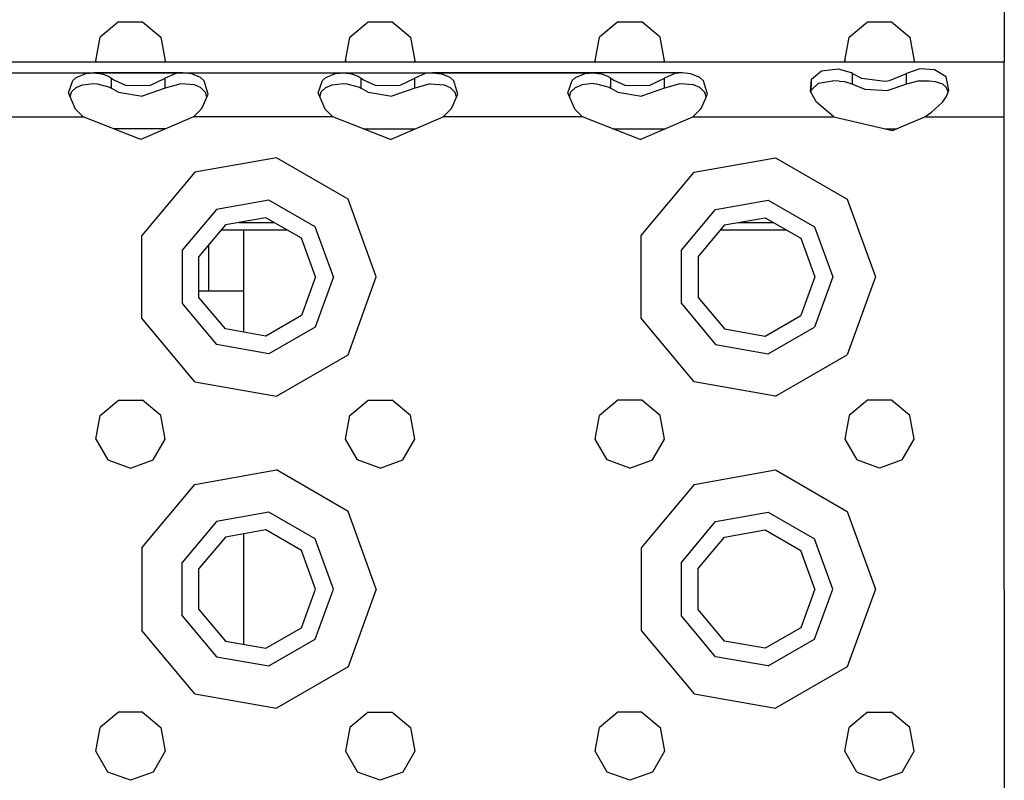
# Model space of a CAD drawing. Units: millimetres. Extents: x 977 to 10228, y -2171 to 2178.
# Drawn here: x 4547 to 4673, y 1069 to 1166 of the extents above; entities that cross this region are included whole.
import ezdxf

# ---------------------------------------------------------------- set-up
doc = ezdxf.new("R2010")
doc.units = ezdxf.units.MM
doc.layers.add('10', color=7, linetype='CONTINUOUS', true_color=0xffffff)

msp = doc.modelspace()

# ---------------------------------------------------------------- linework, layer by layer
at = {"layer": '10', "color": 18, "linetype": 'CONTINUOUS'}
for p, q in [((4672.974792, 1181.762695), (4672.974792, 1160.782715)), ((4559.43573, 1165.991699), (4557.07782, 1164.012695)), ((4559.43573, 1165.991699), (4562.514343, 1165.991699)), ((4562.514343, 1165.991699), (4564.872253, 1164.012695)), ((4589.07782, 1164.012695), (4591.43573, 1165.991699)), ((4591.43573, 1165.991699), (4594.513855, 1165.991699)), ((4594.513855, 1165.991699), (4596.872253, 1164.012695)), ((4623.43573, 1165.991699), (4621.078308, 1164.012695)), ((4623.43573, 1165.991699), (4626.513855, 1165.991699)), ((4628.871765, 1164.012695), (4626.513855, 1165.991699)), ((4653.078308, 1164.012695), (4655.436218, 1165.991699)), ((4655.436218, 1165.991699), (4658.513855, 1165.991699)), ((4658.513855, 1165.991699), (4660.871765, 1164.012695)), ((4556.543152, 1160.981445), (4557.07782, 1164.012695)), ((4564.872253, 1164.012695), (4565.406921, 1160.981445)), ((4588.543152, 1160.981445), (4589.07782, 1164.012695)), ((4596.872253, 1164.012695), (4597.406921, 1160.981445)), ((4620.543152, 1160.981445), (4621.078308, 1164.012695)), ((4629.406433, 1160.981445), (4628.871765, 1164.012695)), ((4652.54364, 1160.981445), (4653.078308, 1164.012695)), ((4660.871765, 1164.012695), (4661.406433, 1160.981445)), ((4672.974792, 1160.782715), (3840.975037, 1160.782715)), ((4556.657898, 1160.782715), (4556.543152, 1160.981445)), ((4565.406921, 1160.981445), (4565.292175, 1160.782715)), ((4588.543152, 1160.981445), (4588.657898, 1160.782715)), ((4597.406921, 1160.981445), (4597.292175, 1160.782715)), ((4620.657898, 1160.782715), (4620.543152, 1160.981445)), ((4629.291687, 1160.782715), (4629.406433, 1160.981445)), ((4649.562683, 1159.691895), (4651.658875, 1159.943848)), ((4649.562683, 1159.691895), (4651.658875, 1159.943848)), ((4651.658875, 1159.943848), (4653.328308, 1159.487305)), ((4651.658875, 1159.943848), (4653.328308, 1159.487305)), ((4652.54364, 1160.981445), (4652.658386, 1160.782715)), ((4662.137878, 1159.929688), (4660.427917, 1159.368164)), ((4662.137878, 1159.929688), (4660.427917, 1159.368164)), ((4661.406433, 1160.981445), (4661.291687, 1160.782715)), ((4664.04071, 1159.800293), (4662.137878, 1159.929688)), ((4664.04071, 1159.800293), (4662.137878, 1159.929688)), ((4672.974792, 1159.855957), (4672.974792, 1160.782715)), ((4535.6745, 1159.439941), (4556.27655, 1159.439941)), ((4535.6745, 1159.439941), (4567.674011, 1159.439941)), ((4553.576355, 1158.455566), (4553.996765, 1158.825684)), ((4553.576355, 1158.455566), (4553.996765, 1158.825684)), ((4553.996765, 1158.825684), (4555.249695, 1159.342285)), ((4553.996765, 1158.825684), (4555.249695, 1159.342285)), ((4555.249695, 1159.342285), (4556.27655, 1159.439941)), ((4555.249695, 1159.342285), (4556.27655, 1159.439941)), ((4556.27655, 1159.439941), (4557.299011, 1159.317871)), ((4567.674011, 1159.439941), (4556.27655, 1159.439941)), ((4556.27655, 1159.439941), (4557.299011, 1159.317871)), ((4557.299011, 1159.317871), (4558.167175, 1158.995117)), ((4557.299011, 1159.317871), (4558.167175, 1158.995117)), ((4558.167175, 1158.995117), (4558.522156, 1158.768555)), ((4558.167175, 1158.995117), (4558.522156, 1158.768555)), ((4558.522156, 1158.768555), (4558.9245, 1158.492676)), ((4558.522156, 1158.768555), (4558.9245, 1158.492676)), ((4558.522156, 1157.487305), (4558.522156, 1158.768555)), ((4558.522156, 1157.487305), (4558.522156, 1158.768555)), ((4563.438171, 1157.809082), (4565.427429, 1158.768555)), ((4563.438171, 1157.809082), (4565.427429, 1158.768555)), ((4566.758972, 1159.342285), (4565.427429, 1158.768555)), ((4566.758972, 1159.342285), (4565.427429, 1158.768555)), ((4565.427429, 1157.487305), (4565.427429, 1158.768555)), ((4565.427429, 1157.487305), (4565.427429, 1158.768555)), ((4567.674011, 1159.439941), (4566.758972, 1159.342285)), ((4567.674011, 1159.439941), (4566.758972, 1159.342285)), ((4567.674011, 1159.439941), (4599.674011, 1159.439941)), ((4567.674011, 1159.439941), (4588.27655, 1159.439941)), ((4568.808289, 1159.317871), (4567.674011, 1159.439941)), ((4568.808289, 1159.317871), (4567.674011, 1159.439941)), ((4569.95282, 1158.825684), (4568.808289, 1159.317871)), ((4569.95282, 1158.825684), (4568.808289, 1159.317871)), ((4570.402527, 1158.42334), (4569.95282, 1158.825684)), ((4570.402527, 1158.42334), (4569.95282, 1158.825684)), ((4585.576355, 1158.455566), (4585.996765, 1158.825684)), ((4585.576355, 1158.455566), (4585.996765, 1158.825684)), ((4585.996765, 1158.825684), (4587.249695, 1159.342285)), ((4585.996765, 1158.825684), (4587.249695, 1159.342285)), ((4587.249695, 1159.342285), (4588.27655, 1159.439941)), ((4587.249695, 1159.342285), (4588.27655, 1159.439941)), ((4588.27655, 1159.439941), (4599.674011, 1159.439941)), ((4588.27655, 1159.439941), (4589.299011, 1159.317871)), ((4588.27655, 1159.439941), (4589.299011, 1159.317871)), ((4589.299011, 1159.317871), (4590.167664, 1158.995117)), ((4589.299011, 1159.317871), (4590.167664, 1158.995117)), ((4590.167664, 1158.995117), (4590.522156, 1158.768555)), ((4590.167664, 1158.995117), (4590.522156, 1158.768555)), ((4590.522156, 1157.487305), (4590.522156, 1158.768555)), ((4590.522156, 1157.487305), (4590.522156, 1158.768555)), ((4590.522156, 1158.768555), (4590.9245, 1158.492676)), ((4590.522156, 1158.768555), (4590.9245, 1158.492676)), ((4595.438171, 1157.809082), (4597.427429, 1158.768555)), ((4595.438171, 1157.809082), (4597.427429, 1158.768555)), ((4598.758972, 1159.342285), (4597.427429, 1158.768555)), ((4598.758972, 1159.342285), (4597.427429, 1158.768555)), ((4597.427429, 1157.487305), (4597.427429, 1158.768555)), ((4597.427429, 1157.487305), (4597.427429, 1158.768555)), ((4599.674011, 1159.439941), (4598.758972, 1159.342285)), ((4599.674011, 1159.439941), (4598.758972, 1159.342285)), ((4599.674011, 1159.439941), (4600.808289, 1159.317871)), ((4599.674011, 1159.439941), (4600.808289, 1159.317871)), ((4631.6745, 1159.439941), (4599.674011, 1159.439941)), ((4599.674011, 1159.439941), (4620.276062, 1159.439941)), ((4601.95282, 1158.825684), (4600.808289, 1159.317871)), ((4601.95282, 1158.825684), (4600.808289, 1159.317871)), ((4602.402039, 1158.42334), (4601.95282, 1158.825684)), ((4602.402039, 1158.42334), (4601.95282, 1158.825684)), ((4617.576355, 1158.455566), (4617.996765, 1158.825684)), ((4617.576355, 1158.455566), (4617.996765, 1158.825684)), ((4617.996765, 1158.825684), (4619.249207, 1159.342285)), ((4617.996765, 1158.825684), (4619.249207, 1159.342285)), ((4619.249207, 1159.342285), (4620.276062, 1159.439941)), ((4619.249207, 1159.342285), (4620.276062, 1159.439941)), ((4631.6745, 1159.439941), (4620.276062, 1159.439941)), ((4620.276062, 1159.439941), (4621.299011, 1159.317871)), ((4620.276062, 1159.439941), (4621.299011, 1159.317871)), ((4621.299011, 1159.317871), (4622.167664, 1158.995117)), ((4621.299011, 1159.317871), (4622.167664, 1158.995117)), ((4622.167664, 1158.995117), (4622.522156, 1158.768555)), ((4622.167664, 1158.995117), (4622.522156, 1158.768555)), ((4622.522156, 1157.487305), (4622.522156, 1158.768555)), ((4622.522156, 1157.487305), (4622.522156, 1158.768555)), ((4622.522156, 1158.768555), (4622.924988, 1158.492676)), ((4622.522156, 1158.768555), (4622.924988, 1158.492676)), ((4627.437683, 1157.809082), (4629.427917, 1158.768555)), ((4627.437683, 1157.809082), (4629.427917, 1158.768555)), ((4630.75946, 1159.342285), (4629.427917, 1158.768555)), ((4630.75946, 1159.342285), (4629.427917, 1158.768555)), ((4629.427917, 1157.487305), (4629.427917, 1158.768555)), ((4629.427917, 1157.487305), (4629.427917, 1158.768555)), ((4631.6745, 1159.439941), (4630.75946, 1159.342285)), ((4631.6745, 1159.439941), (4630.75946, 1159.342285)), ((4632.808289, 1159.317871), (4631.6745, 1159.439941)), ((4632.808289, 1159.317871), (4631.6745, 1159.439941)), ((4633.95282, 1158.825684), (4632.808289, 1159.317871)), ((4633.95282, 1158.825684), (4632.808289, 1159.317871)), ((4634.402039, 1158.42334), (4633.95282, 1158.825684)), ((4634.402039, 1158.42334), (4633.95282, 1158.825684)), ((4648.119324, 1157.032227), (4648.245789, 1158.63916)), ((4648.119324, 1157.032227), (4648.245789, 1158.63916)), ((4648.208679, 1156.881836), (4648.245789, 1158.63916)), ((4648.245789, 1158.63916), (4649.562683, 1159.691895)), ((4648.245789, 1158.63916), (4649.562683, 1159.691895)), ((4653.521667, 1159.368164), (4653.328308, 1159.487305)), ((4653.521667, 1159.368164), (4653.328308, 1159.487305)), ((4653.521667, 1157.998535), (4653.521667, 1159.368164)), ((4653.521667, 1159.368164), (4654.662292, 1158.76416)), ((4653.521667, 1159.368164), (4654.662292, 1158.76416)), ((4653.521667, 1157.998535), (4653.521667, 1159.368164)), ((4654.662292, 1158.76416), (4657.710632, 1158.361816)), ((4654.662292, 1158.76416), (4657.710632, 1158.361816)), ((4658.25116, 1158.450684), (4660.427917, 1159.368164)), ((4658.25116, 1158.450684), (4660.427917, 1159.368164)), ((4660.427917, 1157.998535), (4660.427917, 1159.368164)), ((4660.427917, 1157.998535), (4660.427917, 1159.368164)), ((4665.51532, 1158.925293), (4664.04071, 1159.800293)), ((4665.51532, 1158.925293), (4664.04071, 1159.800293)), ((4665.880066, 1157.233887), (4665.51532, 1158.925293)), ((4665.880066, 1157.233887), (4665.51532, 1158.925293)), ((4672.974792, 1157.263672), (4672.974792, 1159.855957)), ((4553.021667, 1156.890137), (4553.576355, 1158.455566)), ((4553.021667, 1156.890137), (4553.576355, 1158.455566)), ((4553.399109, 1156.992676), (4553.999207, 1157.539551)), ((4553.999207, 1157.539551), (4554.829285, 1157.886719)), ((4554.829285, 1157.886719), (4556.268738, 1158.055176)), ((4556.268738, 1158.055176), (4556.710632, 1158.036133)), ((4556.710632, 1158.036133), (4558.32196, 1157.608887)), ((4558.32196, 1157.608887), (4558.522156, 1157.487305)), ((4558.522156, 1157.487305), (4559.428894, 1156.976074)), ((4558.9245, 1158.492676), (4560.312683, 1157.865723)), ((4558.9245, 1158.492676), (4560.312683, 1157.865723)), ((4560.312683, 1157.865723), (4563.438171, 1157.809082)), ((4560.312683, 1157.865723), (4563.438171, 1157.809082)), ((4565.427429, 1157.487305), (4562.482117, 1156.429688)), ((4567.397644, 1158.046387), (4565.427429, 1157.487305)), ((4569.153503, 1157.87793), (4567.397644, 1158.046387)), ((4569.949402, 1157.540527), (4569.153503, 1157.87793)), ((4570.598816, 1156.923828), (4569.949402, 1157.540527)), ((4570.917175, 1156.708008), (4570.402527, 1158.42334)), ((4570.917175, 1156.708008), (4570.402527, 1158.42334)), ((4585.021179, 1156.890137), (4585.576355, 1158.455566)), ((4585.021179, 1156.890137), (4585.576355, 1158.455566)), ((4585.399597, 1156.992676), (4585.999207, 1157.539551)), ((4585.999207, 1157.539551), (4586.829285, 1157.886719)), ((4586.829285, 1157.886719), (4588.269226, 1158.055176)), ((4588.269226, 1158.055176), (4588.710632, 1158.036133)), ((4588.710632, 1158.036133), (4590.32196, 1157.608887)), ((4590.32196, 1157.608887), (4590.522156, 1157.487305)), ((4590.522156, 1157.487305), (4591.428894, 1156.976074)), ((4590.9245, 1158.492676), (4592.312683, 1157.865723)), ((4590.9245, 1158.492676), (4592.312683, 1157.865723)), ((4592.312683, 1157.865723), (4595.438171, 1157.809082)), ((4592.312683, 1157.865723), (4595.438171, 1157.809082)), ((4597.427429, 1157.487305), (4594.482605, 1156.429688)), ((4599.397644, 1158.046387), (4597.427429, 1157.487305)), ((4599.397644, 1158.046387), (4601.153503, 1157.87793)), ((4601.153503, 1157.87793), (4601.949402, 1157.540527)), ((4602.598328, 1156.923828), (4601.949402, 1157.540527)), ((4602.917175, 1156.708008), (4602.402039, 1158.42334)), ((4602.917175, 1156.708008), (4602.402039, 1158.42334)), ((4617.021179, 1156.890137), (4617.576355, 1158.455566)), ((4617.021179, 1156.890137), (4617.576355, 1158.455566)), ((4617.399597, 1156.992676), (4617.999695, 1157.539551)), ((4617.999695, 1157.539551), (4618.829773, 1157.886719)), ((4620.269226, 1158.055176), (4618.829773, 1157.886719)), ((4620.269226, 1158.055176), (4620.710632, 1158.036133)), ((4620.710632, 1158.036133), (4622.32196, 1157.608887)), ((4622.32196, 1157.608887), (4622.522156, 1157.487305)), ((4622.522156, 1157.487305), (4623.428894, 1156.976074)), ((4622.924988, 1158.492676), (4624.312683, 1157.865723)), ((4622.924988, 1158.492676), (4624.312683, 1157.865723)), ((4624.312683, 1157.865723), (4627.437683, 1157.809082)), ((4624.312683, 1157.865723), (4627.437683, 1157.809082)), ((4629.427917, 1157.487305), (4626.482605, 1156.429688)), ((4631.397644, 1158.046387), (4629.427917, 1157.487305)), ((4633.153503, 1157.87793), (4631.397644, 1158.046387)), ((4633.94989, 1157.540527), (4633.153503, 1157.87793)), ((4634.598328, 1156.923828), (4633.94989, 1157.540527)), ((4634.917175, 1156.708008), (4634.402039, 1158.42334)), ((4634.917175, 1156.708008), (4634.402039, 1158.42334)), ((4648.216003, 1157.233398), (4649.164246, 1158.112793)), ((4649.164246, 1158.112793), (4650.933289, 1158.398926)), ((4651.793152, 1158.387695), (4650.933289, 1158.398926)), ((4651.793152, 1158.387695), (4652.500183, 1158.316406)), ((4652.500183, 1158.316406), (4653.4245, 1158.047852)), ((4653.4245, 1158.047852), (4653.521667, 1157.998535)), ((4653.521667, 1157.998535), (4653.836609, 1157.835449)), ((4653.836609, 1157.835449), (4655.086609, 1157.346191)), ((4657.710632, 1158.361816), (4658.25116, 1158.450684)), ((4657.710632, 1158.361816), (4658.25116, 1158.450684)), ((4660.427917, 1157.998535), (4658.049988, 1157.162109)), ((4661.88446, 1158.368652), (4660.427917, 1157.998535)), ((4662.17157, 1158.388184), (4661.88446, 1158.368652)), ((4663.343445, 1158.385254), (4662.17157, 1158.388184)), ((4664.155945, 1158.291016), (4663.343445, 1158.385254)), ((4665.085144, 1157.968262), (4664.155945, 1158.291016)), ((4665.542664, 1157.595215), (4665.085144, 1157.968262)), ((4665.790222, 1156.99707), (4665.542664, 1157.595215)), ((4553.918152, 1154.796875), (4553.021667, 1156.890137)), ((4553.248718, 1156.360352), (4553.399109, 1156.992676)), ((4559.428894, 1156.976074), (4562.482117, 1156.429688)), ((4570.170105, 1154.958984), (4570.917175, 1156.708008)), ((4570.767273, 1156.356934), (4570.598816, 1156.923828)), ((4585.918152, 1154.796875), (4585.021179, 1156.890137)), ((4585.248718, 1156.360352), (4585.399597, 1156.992676)), ((4591.428894, 1156.976074), (4594.482605, 1156.429688)), ((4602.170105, 1154.958984), (4602.917175, 1156.708008)), ((4602.767273, 1156.356934), (4602.598328, 1156.923828)), ((4617.918152, 1154.796875), (4617.021179, 1156.890137)), ((4617.248718, 1156.360352), (4617.399597, 1156.992676)), ((4623.428894, 1156.976074), (4626.482605, 1156.429688)), ((4634.170105, 1154.958984), (4634.917175, 1156.708008)), ((4634.767273, 1156.356934), (4634.598328, 1156.923828)), ((4648.91864, 1155.6875), (4648.119324, 1157.032227)), ((4655.086609, 1157.346191), (4658.049988, 1157.162109)), ((4665.031433, 1155.6875), (4665.561707, 1156.394043)), ((4665.561707, 1156.394043), (4665.880066, 1157.233887)), ((4672.974792, 1153.782715), (4672.974792, 1157.263672)), ((4570.031433, 1154.796875), (4570.170105, 1154.958984)), ((4602.031433, 1154.796875), (4602.170105, 1154.958984)), ((4634.031433, 1154.796875), (4634.170105, 1154.958984)), ((4651.142761, 1153.782715), (4648.91864, 1155.6875)), ((4663.637878, 1154.412109), (4665.031433, 1155.6875)), ((4537.033875, 1153.782715), (4554.916199, 1153.782715)), ((4537.033875, 1153.782715), (4554.916199, 1153.782715)), ((4554.916199, 1153.782715), (4553.918152, 1154.796875)), ((4562.288757, 1150.895996), (4554.916199, 1153.782715)), ((4569.033875, 1153.782715), (4562.288757, 1150.895996)), ((4569.033875, 1153.782715), (4570.031433, 1154.796875)), ((4586.916199, 1153.782715), (4569.033875, 1153.782715)), ((4586.916199, 1153.782715), (4569.033875, 1153.782715)), ((4586.916199, 1153.782715), (4585.918152, 1154.796875)), ((4594.288757, 1150.895996), (4586.916199, 1153.782715)), ((4594.288757, 1150.895996), (4601.033386, 1153.782715)), ((4601.033386, 1153.782715), (4602.031433, 1154.796875)), ((4618.916199, 1153.782715), (4601.033386, 1153.782715)), ((4618.916199, 1153.782715), (4601.033386, 1153.782715)), ((4618.916199, 1153.782715), (4617.918152, 1154.796875)), ((4626.288757, 1150.895996), (4618.916199, 1153.782715)), ((4626.288757, 1150.895996), (4633.033386, 1153.782715)), ((4633.033386, 1153.782715), (4634.031433, 1154.796875)), ((4633.033386, 1153.782715), (4651.142761, 1153.782715)), ((4633.033386, 1153.782715), (4651.142761, 1153.782715)), ((4651.142761, 1153.782715), (4658.639343, 1152.034668)), ((4658.639343, 1152.034668), (4662.806824, 1153.782715)), ((4662.806824, 1153.782715), (4663.637878, 1154.412109)), ((4662.806824, 1153.782715), (4672.974792, 1153.782715)), ((4662.806824, 1153.782715), (4672.974792, 1153.782715)), ((4672.974792, 1133.282715), (4672.974792, 1153.782715)), ((4558.975281, 1152.263184), (4558.798035, 1152.263184)), ((4558.975281, 1152.263184), (4558.798035, 1152.263184)), ((4565.482605, 1152.263184), (4558.975281, 1152.263184)), ((4565.482605, 1152.263184), (4558.975281, 1152.263184)), ((4590.798035, 1152.263184), (4597.482605, 1152.263184)), ((4590.798035, 1152.263184), (4597.482605, 1152.263184)), ((4622.798035, 1152.263184), (4622.974792, 1152.263184)), ((4622.798035, 1152.263184), (4622.974792, 1152.263184)), ((4622.974792, 1152.263184), (4629.482605, 1152.263184)), ((4622.974792, 1152.263184), (4629.482605, 1152.263184)), ((4657.659851, 1152.263184), (4659.183777, 1152.263184)), ((4657.659851, 1152.263184), (4659.183777, 1152.263184)), ((4579.666687, 1148.546875), (4569.224792, 1146.706055)), ((4579.666687, 1148.546875), (4569.224792, 1146.706055)), ((4588.848816, 1143.245605), (4579.666687, 1148.546875)), ((4588.848816, 1143.245605), (4579.666687, 1148.546875)), ((4633.225281, 1146.706055), (4643.666687, 1148.546875)), ((4633.225281, 1146.706055), (4643.666687, 1148.546875)), ((4643.666687, 1148.546875), (4652.848816, 1143.245605)), ((4643.666687, 1148.546875), (4652.848816, 1143.245605)), ((4569.224792, 1146.706055), (4562.409851, 1138.583984)), ((4569.224792, 1146.706055), (4562.409851, 1138.583984)), ((4626.409363, 1138.583984), (4633.225281, 1146.706055)), ((4626.409363, 1138.583984), (4633.225281, 1146.706055)), ((4578.711121, 1143.130859), (4571.975281, 1141.942871)), ((4578.711121, 1143.130859), (4571.975281, 1141.942871)), ((4584.634949, 1139.710449), (4578.711121, 1143.130859)), ((4584.634949, 1139.710449), (4578.711121, 1143.130859)), ((4592.474792, 1133.282715), (4588.848816, 1143.245605)), ((4592.474792, 1133.282715), (4588.848816, 1143.245605)), ((4635.974792, 1141.942871), (4642.711609, 1143.130859)), ((4635.974792, 1141.942871), (4642.711609, 1143.130859)), ((4642.711609, 1143.130859), (4648.635437, 1139.710449)), ((4642.711609, 1143.130859), (4648.635437, 1139.710449)), ((4652.848816, 1143.245605), (4656.474792, 1133.282715)), ((4652.848816, 1143.245605), (4656.474792, 1133.282715)), ((4571.975281, 1141.942871), (4567.57782, 1136.702637)), ((4571.975281, 1141.942871), (4567.57782, 1136.702637)), ((4631.57782, 1136.702637), (4635.974792, 1141.942871)), ((4631.57782, 1136.702637), (4635.974792, 1141.942871)), ((4573.124695, 1139.951172), (4569.739441, 1135.916504)), ((4578.311707, 1140.865723), (4573.124695, 1139.951172)), ((4574.89325, 1140.263184), (4579.355652, 1140.263184)), ((4574.89325, 1140.263184), (4579.355652, 1140.263184)), ((4582.87323, 1138.232422), (4578.311707, 1140.865723)), ((4586.975281, 1133.282715), (4584.634949, 1139.710449)), ((4586.975281, 1133.282715), (4584.634949, 1139.710449)), ((4637.124695, 1139.951172), (4633.739441, 1135.916504)), ((4637.124695, 1139.951172), (4642.312195, 1140.865723)), ((4638.893738, 1140.263184), (4643.355652, 1140.263184)), ((4638.893738, 1140.263184), (4643.355652, 1140.263184)), ((4642.312195, 1140.865723), (4646.87323, 1138.232422)), ((4648.635437, 1139.710449), (4650.975281, 1133.282715)), ((4648.635437, 1139.710449), (4650.975281, 1133.282715)), ((4562.409851, 1127.981445), (4562.409851, 1138.583984)), ((4562.409851, 1127.981445), (4562.409851, 1138.583984)), ((4581.087585, 1139.263184), (4572.547546, 1139.263184)), ((4575.499695, 1137.781738), (4575.499695, 1139.263184)), ((4626.409363, 1127.981445), (4626.409363, 1138.583984)), ((4626.409363, 1127.981445), (4626.409363, 1138.583984)), ((4645.088074, 1139.263184), (4636.547546, 1139.263184)), ((4571.000183, 1134.07373), (4571.000183, 1137.418457)), ((4575.499695, 1134.07373), (4575.499695, 1137.781738)), ((4584.674988, 1133.282715), (4582.87323, 1138.232422)), ((4646.87323, 1138.232422), (4648.674988, 1133.282715)), ((4567.57782, 1136.702637), (4567.57782, 1129.862793)), ((4567.57782, 1136.702637), (4567.57782, 1129.862793)), ((4569.739441, 1130.649414), (4569.739441, 1135.916504)), ((4631.57782, 1129.862793), (4631.57782, 1136.702637)), ((4631.57782, 1129.862793), (4631.57782, 1136.702637)), ((4633.739441, 1135.916504), (4633.739441, 1130.649414)), ((4571.000183, 1131.447266), (4571.000183, 1134.07373)), ((4575.499695, 1131.447266), (4575.499695, 1134.07373)), ((4584.674988, 1133.282715), (4582.87323, 1128.333008)), ((4586.975281, 1133.282715), (4584.634949, 1126.854492)), ((4586.975281, 1133.282715), (4584.634949, 1126.854492)), ((4588.848816, 1123.319336), (4592.474792, 1133.282715)), ((4588.848816, 1123.319336), (4592.474792, 1133.282715)), ((4648.674988, 1133.282715), (4646.87323, 1128.333008)), ((4650.975281, 1133.282715), (4648.635437, 1126.854492)), ((4650.975281, 1133.282715), (4648.635437, 1126.854492)), ((4656.474792, 1133.282715), (4652.848816, 1123.319336)), ((4656.474792, 1133.282715), (4652.848816, 1123.319336)), ((4672.974792, 1093.282715), (4672.974792, 1133.282715)), ((4572.717468, 1131.447266), (4569.739441, 1131.447266)), ((4575.499695, 1131.447266), (4572.717468, 1131.447266)), ((4575.499695, 1126.195312), (4575.499695, 1131.447266)), ((4567.57782, 1129.862793), (4571.975281, 1124.622559)), ((4567.57782, 1129.862793), (4571.975281, 1124.622559)), ((4573.124695, 1126.614258), (4569.739441, 1130.649414)), ((4631.57782, 1129.862793), (4635.974792, 1124.622559)), ((4631.57782, 1129.862793), (4635.974792, 1124.622559)), ((4633.739441, 1130.649414), (4637.124695, 1126.614258)), ((4569.224792, 1119.859375), (4562.409851, 1127.981445)), ((4569.224792, 1119.859375), (4562.409851, 1127.981445)), ((4582.87323, 1128.333008), (4578.311707, 1125.699707)), ((4633.225281, 1119.859375), (4626.409363, 1127.981445)), ((4633.225281, 1119.859375), (4626.409363, 1127.981445)), ((4642.312195, 1125.699707), (4646.87323, 1128.333008)), ((4578.311707, 1125.699707), (4573.124695, 1126.614258)), ((4584.634949, 1126.854492), (4578.711121, 1123.43457)), ((4584.634949, 1126.854492), (4578.711121, 1123.43457)), ((4637.124695, 1126.614258), (4642.312195, 1125.699707)), ((4642.711609, 1123.43457), (4648.635437, 1126.854492)), ((4642.711609, 1123.43457), (4648.635437, 1126.854492)), ((4578.711121, 1123.43457), (4571.975281, 1124.622559)), ((4578.711121, 1123.43457), (4571.975281, 1124.622559)), ((4635.974792, 1124.622559), (4642.711609, 1123.43457)), ((4635.974792, 1124.622559), (4642.711609, 1123.43457)), ((4579.666687, 1118.018555), (4588.848816, 1123.319336)), ((4579.666687, 1118.018555), (4588.848816, 1123.319336)), ((4643.666687, 1118.018555), (4652.848816, 1123.319336)), ((4643.666687, 1118.018555), (4652.848816, 1123.319336)), ((4569.224792, 1119.859375), (4579.666687, 1118.018555)), ((4569.224792, 1119.859375), (4579.666687, 1118.018555)), ((4643.666687, 1118.018555), (4633.225281, 1119.859375)), ((4643.666687, 1118.018555), (4633.225281, 1119.859375)), ((4557.07782, 1115.532715), (4559.43573, 1117.51123)), ((4559.43573, 1117.51123), (4562.514343, 1117.51123)), ((4564.872253, 1115.532715), (4562.514343, 1117.51123)), ((4589.07782, 1115.532715), (4591.43573, 1117.51123)), ((4591.43573, 1117.51123), (4594.513855, 1117.51123)), ((4596.872253, 1115.532715), (4594.513855, 1117.51123)), ((4623.43573, 1117.51123), (4621.078308, 1115.532715)), ((4626.513855, 1117.51123), (4623.43573, 1117.51123)), ((4628.871765, 1115.532715), (4626.513855, 1117.51123)), ((4655.436218, 1117.51123), (4653.078308, 1115.532715)), ((4658.513855, 1117.51123), (4655.436218, 1117.51123)), ((4660.871765, 1115.532715), (4658.513855, 1117.51123)), ((4556.543152, 1112.500977), (4557.07782, 1115.532715)), ((4565.406921, 1112.500977), (4564.872253, 1115.532715)), ((4588.543152, 1112.500977), (4589.07782, 1115.532715)), ((4597.406921, 1112.500977), (4596.872253, 1115.532715)), ((4620.543152, 1112.500977), (4621.078308, 1115.532715)), ((4629.406433, 1112.500977), (4628.871765, 1115.532715)), ((4653.078308, 1115.532715), (4652.54364, 1112.500977)), ((4661.406433, 1112.500977), (4660.871765, 1115.532715)), ((4556.543152, 1112.500977), (4558.082214, 1109.835449)), ((4563.867859, 1109.835449), (4565.406921, 1112.500977)), ((4590.082703, 1109.835449), (4588.543152, 1112.500977)), ((4595.867859, 1109.835449), (4597.406921, 1112.500977)), ((4622.082214, 1109.835449), (4620.543152, 1112.500977)), ((4627.867859, 1109.835449), (4629.406433, 1112.500977)), ((4652.54364, 1112.500977), (4654.082214, 1109.835449)), ((4659.867859, 1109.835449), (4661.406433, 1112.500977)), ((4558.082214, 1109.835449), (4560.974792, 1108.782227)), ((4560.974792, 1108.782227), (4563.867859, 1109.835449)), ((4592.975281, 1108.782227), (4590.082703, 1109.835449)), ((4592.975281, 1108.782227), (4595.867859, 1109.835449)), ((4624.975281, 1108.782227), (4622.082214, 1109.835449)), ((4624.975281, 1108.782227), (4627.867859, 1109.835449)), ((4656.974792, 1108.782227), (4654.082214, 1109.835449)), ((4659.867859, 1109.835449), (4656.974792, 1108.782227)), ((4569.224792, 1106.706055), (4579.666687, 1108.547363)), ((4569.224792, 1106.706055), (4579.666687, 1108.547363)), ((4588.848816, 1103.246094), (4579.666687, 1108.547363)), ((4588.848816, 1103.246094), (4579.666687, 1108.547363)), ((4633.225281, 1106.706055), (4643.666687, 1108.547363)), ((4633.225281, 1106.706055), (4643.666687, 1108.547363)), ((4643.666687, 1108.547363), (4652.848816, 1103.246094)), ((4643.666687, 1108.547363), (4652.848816, 1103.246094)), ((4562.409851, 1098.583984), (4569.224792, 1106.706055)), ((4562.409851, 1098.583984), (4569.224792, 1106.706055)), ((4633.225281, 1106.706055), (4626.409363, 1098.583984)), ((4633.225281, 1106.706055), (4626.409363, 1098.583984)), ((4578.711121, 1103.130371), (4571.975281, 1101.942871)), ((4578.711121, 1103.130371), (4571.975281, 1101.942871)), ((4584.634949, 1099.710449), (4578.711121, 1103.130371)), ((4584.634949, 1099.710449), (4578.711121, 1103.130371)), ((4592.474792, 1093.282715), (4588.848816, 1103.246094)), ((4592.474792, 1093.282715), (4588.848816, 1103.246094)), ((4635.974792, 1101.942871), (4642.711609, 1103.130371)), ((4635.974792, 1101.942871), (4642.711609, 1103.130371)), ((4642.711609, 1103.130371), (4648.635437, 1099.710449)), ((4642.711609, 1103.130371), (4648.635437, 1099.710449)), ((4652.848816, 1103.246094), (4656.474792, 1093.282715)), ((4652.848816, 1103.246094), (4656.474792, 1093.282715)), ((4571.975281, 1101.942871), (4567.57782, 1096.703125)), ((4571.975281, 1101.942871), (4567.57782, 1096.703125)), ((4631.57782, 1096.703125), (4635.974792, 1101.942871)), ((4631.57782, 1096.703125), (4635.974792, 1101.942871)), ((4578.311707, 1100.865723), (4573.124695, 1099.951172)), ((4582.87323, 1098.231934), (4578.311707, 1100.865723)), ((4637.124695, 1099.951172), (4642.312195, 1100.865723)), ((4642.312195, 1100.865723), (4646.87323, 1098.231934)), ((4573.124695, 1099.951172), (4569.739441, 1095.916016)), ((4575.499695, 1086.195312), (4575.499695, 1100.369629)), ((4586.975281, 1093.282715), (4584.634949, 1099.710449)), ((4586.975281, 1093.282715), (4584.634949, 1099.710449)), ((4633.739441, 1095.916016), (4637.124695, 1099.951172)), ((4650.975281, 1093.282715), (4648.635437, 1099.710449)), ((4650.975281, 1093.282715), (4648.635437, 1099.710449)), ((4562.409851, 1098.583984), (4562.409851, 1087.981445)), ((4562.409851, 1098.583984), (4562.409851, 1087.981445)), ((4584.674988, 1093.282715), (4582.87323, 1098.231934)), ((4626.409363, 1098.583984), (4626.409363, 1087.981445)), ((4626.409363, 1098.583984), (4626.409363, 1087.981445)), ((4648.674988, 1093.282715), (4646.87323, 1098.231934)), ((4567.57782, 1089.862305), (4567.57782, 1096.703125)), ((4567.57782, 1089.862305), (4567.57782, 1096.703125)), ((4569.739441, 1090.648926), (4569.739441, 1095.916016)), ((4631.57782, 1089.862305), (4631.57782, 1096.703125)), ((4631.57782, 1089.862305), (4631.57782, 1096.703125)), ((4633.739441, 1090.648926), (4633.739441, 1095.916016)), ((4582.87323, 1088.333496), (4584.674988, 1093.282715)), ((4584.634949, 1086.854492), (4586.975281, 1093.282715)), ((4584.634949, 1086.854492), (4586.975281, 1093.282715)), ((4592.474792, 1093.282715), (4588.848816, 1083.319824)), ((4592.474792, 1093.282715), (4588.848816, 1083.319824)), ((4648.674988, 1093.282715), (4646.87323, 1088.333496)), ((4648.635437, 1086.854492), (4650.975281, 1093.282715)), ((4648.635437, 1086.854492), (4650.975281, 1093.282715)), ((4656.474792, 1093.282715), (4652.848816, 1083.319824)), ((4656.474792, 1093.282715), (4652.848816, 1083.319824)), ((4672.974792, 1093.282715), (4672.974792, 1053.282715)), ((4569.739441, 1090.648926), (4573.124695, 1086.614258)), ((4637.124695, 1086.614258), (4633.739441, 1090.648926)), ((4567.57782, 1089.862305), (4571.975281, 1084.62207)), ((4567.57782, 1089.862305), (4571.975281, 1084.62207)), ((4635.974792, 1084.62207), (4631.57782, 1089.862305)), ((4635.974792, 1084.62207), (4631.57782, 1089.862305)), ((4569.224792, 1079.859375), (4562.409851, 1087.981445)), ((4569.224792, 1079.859375), (4562.409851, 1087.981445)), ((4578.311707, 1085.699707), (4582.87323, 1088.333496)), ((4626.409363, 1087.981445), (4633.225281, 1079.859375)), ((4626.409363, 1087.981445), (4633.225281, 1079.859375)), ((4646.87323, 1088.333496), (4642.312195, 1085.699707)), ((4578.711121, 1083.43457), (4584.634949, 1086.854492)), ((4578.711121, 1083.43457), (4584.634949, 1086.854492)), ((4642.711609, 1083.43457), (4648.635437, 1086.854492)), ((4642.711609, 1083.43457), (4648.635437, 1086.854492)), ((4573.124695, 1086.614258), (4578.311707, 1085.699707)), ((4642.312195, 1085.699707), (4637.124695, 1086.614258)), ((4571.975281, 1084.62207), (4578.711121, 1083.43457)), ((4571.975281, 1084.62207), (4578.711121, 1083.43457)), ((4642.711609, 1083.43457), (4635.974792, 1084.62207)), ((4642.711609, 1083.43457), (4635.974792, 1084.62207)), ((4588.848816, 1083.319824), (4579.666687, 1078.018066)), ((4588.848816, 1083.319824), (4579.666687, 1078.018066)), ((4652.848816, 1083.319824), (4643.666687, 1078.018066)), ((4652.848816, 1083.319824), (4643.666687, 1078.018066)), ((4569.224792, 1079.859375), (4579.666687, 1078.018066)), ((4569.224792, 1079.859375), (4579.666687, 1078.018066)), ((4633.225281, 1079.859375), (4643.666687, 1078.018066)), ((4633.225281, 1079.859375), (4643.666687, 1078.018066)), ((4559.43573, 1077.511719), (4557.07782, 1075.532715)), ((4562.514343, 1077.511719), (4559.43573, 1077.511719)), ((4562.514343, 1077.511719), (4564.872253, 1075.532715)), ((4591.43573, 1077.511719), (4589.07782, 1075.532715)), ((4591.43573, 1077.511719), (4594.513855, 1077.511719)), ((4594.513855, 1077.511719), (4596.872253, 1075.532715)), ((4623.43573, 1077.511719), (4621.078308, 1075.532715)), ((4626.513855, 1077.511719), (4623.43573, 1077.511719)), ((4626.513855, 1077.511719), (4628.871765, 1075.532715)), ((4655.436218, 1077.511719), (4653.078308, 1075.532715)), ((4655.436218, 1077.511719), (4658.513855, 1077.511719)), ((4660.871765, 1075.532715), (4658.513855, 1077.511719)), ((4556.543152, 1072.501465), (4557.07782, 1075.532715)), ((4564.872253, 1075.532715), (4565.406921, 1072.501465)), ((4589.07782, 1075.532715), (4588.543152, 1072.501465)), ((4596.872253, 1075.532715), (4597.406921, 1072.501465)), ((4620.543152, 1072.501465), (4621.078308, 1075.532715)), ((4628.871765, 1075.532715), (4629.406433, 1072.501465)), ((4652.54364, 1072.501465), (4653.078308, 1075.532715)), ((4661.406433, 1072.501465), (4660.871765, 1075.532715)), ((4558.082214, 1069.835449), (4556.543152, 1072.501465)), ((4565.406921, 1072.501465), (4563.867859, 1069.835449)), ((4588.543152, 1072.501465), (4590.082703, 1069.835449)), ((4597.406921, 1072.501465), (4595.867859, 1069.835449)), ((4622.082214, 1069.835449), (4620.543152, 1072.501465)), ((4629.406433, 1072.501465), (4627.867859, 1069.835449)), ((4654.082214, 1069.835449), (4652.54364, 1072.501465)), ((4659.867859, 1069.835449), (4661.406433, 1072.501465)), ((4560.974792, 1068.782715), (4558.082214, 1069.835449)), ((4563.867859, 1069.835449), (4560.974792, 1068.782715)), ((4592.975281, 1068.782715), (4590.082703, 1069.835449)), ((4595.867859, 1069.835449), (4592.975281, 1068.782715)), ((4624.975281, 1068.782715), (4622.082214, 1069.835449)), ((4627.867859, 1069.835449), (4624.975281, 1068.782715)), ((4654.082214, 1069.835449), (4656.974792, 1068.782715)), ((4656.974792, 1068.782715), (4659.867859, 1069.835449))]:
    msp.add_line(p, q, dxfattribs=at)

doc.saveas('drawing.dxf')
